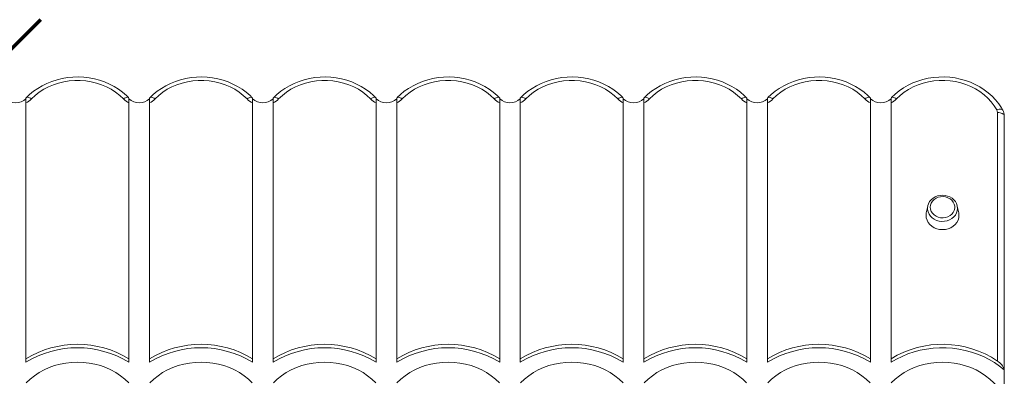
# Model space of a CAD drawing. Units: millimetres. Extents: x -4834 to 2593, y -5827 to 589.
# Drawn here: x -790 to -73, y -1669 to -1409 of the extents above; entities that cross this region are included whole.
import ezdxf

# ---------------------------------------------------------------- set-up
doc = ezdxf.new("R2010")
doc.units = ezdxf.units.MM

msp = doc.modelspace()

# ---------------------------------------------------------------- linework, layer by layer
at = {"color": 7, "linetype": 'Continuous', "lineweight": 15}
for p, q in [((-784.85, -1465.513), (-785.265, -1465.909)), ((-785.249, -1469.391), (-785.249, -1465.926)), ((-785.249, -1656.12), (-785.249, -1469.391)), ((-710.227, -1465.902), (-710.648, -1465.513)), ((-710.249, -1469.391), (-710.249, -1465.926)), ((-710.249, -1656.12), (-710.249, -1469.391)), ((-694.85, -1465.513), (-695.265, -1465.909)), ((-695.249, -1469.391), (-695.249, -1465.926)), ((-695.249, -1656.12), (-695.249, -1469.391)), ((-620.211, -1465.916), (-620.648, -1465.513)), ((-620.249, -1465.961), (-620.249, -1469.391)), ((-620.249, -1469.391), (-620.249, -1656.12)), ((-604.85, -1465.513), (-605.281, -1465.925)), ((-605.249, -1465.962), (-605.249, -1469.391)), ((-605.249, -1469.391), (-605.249, -1656.12)), ((-530.227, -1465.902), (-530.648, -1465.513)), ((-530.249, -1469.391), (-530.249, -1465.926)), ((-530.249, -1656.12), (-530.249, -1469.391)), ((-514.85, -1465.513), (-515.265, -1465.909)), ((-515.249, -1469.391), (-515.249, -1465.926)), ((-515.249, -1656.12), (-515.249, -1469.391)), ((-440.211, -1465.916), (-440.648, -1465.513)), ((-440.249, -1465.961), (-440.249, -1469.391)), ((-440.249, -1469.391), (-440.249, -1656.12)), ((-424.85, -1465.513), (-425.281, -1465.925)), ((-425.249, -1465.962), (-425.249, -1469.391)), ((-425.249, -1469.391), (-425.249, -1656.12)), ((-350.227, -1465.902), (-350.648, -1465.513)), ((-350.249, -1469.391), (-350.249, -1465.926)), ((-350.249, -1656.12), (-350.249, -1469.391)), ((-334.85, -1465.513), (-335.265, -1465.909)), ((-335.249, -1469.391), (-335.249, -1465.926)), ((-335.249, -1656.12), (-335.249, -1469.391)), ((-260.211, -1465.916), (-260.648, -1465.513)), ((-260.249, -1465.961), (-260.249, -1469.391)), ((-260.249, -1469.391), (-260.249, -1656.12)), ((-244.85, -1465.513), (-245.281, -1465.925)), ((-245.249, -1465.962), (-245.249, -1469.391)), ((-245.249, -1469.391), (-245.249, -1656.12)), ((-170.227, -1465.902), (-170.648, -1465.513)), ((-170.249, -1469.391), (-170.249, -1465.926)), ((-170.249, -1656.12), (-170.249, -1469.391)), ((-154.85, -1465.513), (-155.265, -1465.909)), ((-155.249, -1469.391), (-155.249, -1465.926)), ((-155.249, -1656.12), (-155.249, -1469.391)), ((-77.749, -1657.779), (-77.749, -1476.449)), ((-72.749, -1478.949), (-72.749, -1664.161)), ((-128.493, -1544.672), (-129.548, -1549.607)), ((-128.493, -1544.672), (-128.412, -1544.329)), ((-105.949, -1549.607), (-107.005, -1544.672)), ((-785.249, -1658.62), (-785.249, -1656.12)), ((-710.249, -1658.62), (-710.249, -1656.12)), ((-695.249, -1658.62), (-695.249, -1656.12)), ((-620.249, -1656.12), (-620.249, -1658.62)), ((-605.249, -1656.12), (-605.249, -1658.62)), ((-530.249, -1658.62), (-530.249, -1656.12)), ((-515.249, -1658.62), (-515.249, -1656.12)), ((-440.249, -1656.12), (-440.249, -1658.62)), ((-425.249, -1656.12), (-425.249, -1658.62)), ((-350.249, -1658.62), (-350.249, -1656.12)), ((-335.249, -1658.62), (-335.249, -1656.12)), ((-260.249, -1656.12), (-260.249, -1658.62)), ((-245.249, -1656.12), (-245.249, -1658.62)), ((-170.249, -1658.62), (-170.249, -1656.12)), ((-155.249, -1658.62), (-155.249, -1656.12)), ((-72.749, -1664.161), (-72.749, -1688.865))]:
    msp.add_line(p, q, dxfattribs=at)
at = {"color": 1, "lineweight": 70}
msp.add_lwpolyline([(-1080.948, -1715.09), (-774.55, -1408.693)], dxfattribs=at)
at = {"color": 7, "linetype": 'Continuous', "lineweight": 15, "flags": 128}
for points in [[(-710.648, -1465.513), (-712.098, -1464.083), (-714.893, -1461.652), (-717.903, -1459.427), (-721.107, -1457.423), (-724.486, -1455.652), (-728.018, -1454.126), (-731.679, -1452.855), (-735.445, -1451.848), (-739.292, -1451.111), (-743.195, -1450.649), (-747.129, -1450.466), (-751.067, -1450.562), (-754.985, -1450.937), (-758.857, -1451.588), (-762.657, -1452.513), (-766.361, -1453.706), (-769.945, -1455.158), (-773.384, -1456.861), (-776.656, -1458.804), (-779.739, -1460.974), (-782.613, -1463.358), (-784.85, -1465.513)], [(-714.238, -1466.493), (-716.959, -1463.934), (-719.94, -1461.601), (-723.155, -1459.516), (-726.577, -1457.695), (-730.177, -1456.153), (-733.926, -1454.903), (-737.791, -1453.957), (-741.741, -1453.321), (-745.741, -1453.002), (-749.757, -1453.002), (-753.757, -1453.321), (-757.706, -1453.957), (-761.572, -1454.903), (-765.321, -1456.153), (-768.921, -1457.695), (-772.343, -1459.516), (-775.558, -1461.601), (-778.539, -1463.934), (-781.26, -1466.493)], [(-620.648, -1465.513), (-622.098, -1464.083), (-624.893, -1461.652), (-627.903, -1459.427), (-631.107, -1457.423), (-634.486, -1455.652), (-638.018, -1454.126), (-641.679, -1452.855), (-645.445, -1451.848), (-649.292, -1451.111), (-653.195, -1450.649), (-657.129, -1450.466), (-661.067, -1450.562), (-664.985, -1450.937), (-668.857, -1451.588), (-672.657, -1452.513), (-676.361, -1453.706), (-679.945, -1455.158), (-683.384, -1456.861), (-686.656, -1458.804), (-689.739, -1460.974), (-692.613, -1463.358), (-694.85, -1465.513)], [(-624.238, -1466.493), (-626.959, -1463.934), (-629.94, -1461.601), (-633.155, -1459.516), (-636.577, -1457.695), (-640.177, -1456.153), (-643.926, -1454.903), (-647.791, -1453.957), (-651.741, -1453.321), (-655.741, -1453.002), (-659.757, -1453.002), (-663.757, -1453.321), (-667.706, -1453.957), (-671.572, -1454.903), (-675.321, -1456.153), (-678.921, -1457.695), (-682.343, -1459.516), (-685.558, -1461.601), (-688.539, -1463.934), (-691.26, -1466.493)], [(-530.648, -1465.513), (-532.098, -1464.083), (-534.893, -1461.652), (-537.903, -1459.427), (-541.107, -1457.423), (-544.486, -1455.652), (-548.018, -1454.126), (-551.679, -1452.855), (-555.445, -1451.848), (-559.292, -1451.111), (-563.195, -1450.649), (-567.129, -1450.466), (-571.067, -1450.562), (-574.985, -1450.937), (-578.857, -1451.588), (-582.657, -1452.513), (-586.361, -1453.706), (-589.945, -1455.158), (-593.384, -1456.861), (-596.656, -1458.804), (-599.739, -1460.974), (-602.613, -1463.358), (-604.85, -1465.513)], [(-534.238, -1466.493), (-536.959, -1463.934), (-539.94, -1461.601), (-543.155, -1459.516), (-546.577, -1457.695), (-550.177, -1456.153), (-553.926, -1454.903), (-557.791, -1453.957), (-561.741, -1453.321), (-565.741, -1453.002), (-569.757, -1453.002), (-573.757, -1453.321), (-577.706, -1453.957), (-581.572, -1454.903), (-585.321, -1456.153), (-588.921, -1457.695), (-592.343, -1459.516), (-595.558, -1461.601), (-598.539, -1463.934), (-601.26, -1466.493)], [(-440.648, -1465.513), (-442.098, -1464.083), (-444.893, -1461.652), (-447.903, -1459.427), (-451.107, -1457.423), (-454.486, -1455.652), (-458.018, -1454.126), (-461.678, -1452.855), (-465.445, -1451.848), (-469.292, -1451.111), (-473.195, -1450.649), (-477.129, -1450.466), (-481.067, -1450.562), (-484.985, -1450.937), (-488.857, -1451.588), (-492.657, -1452.513), (-496.361, -1453.706), (-499.945, -1455.158), (-503.384, -1456.861), (-506.656, -1458.804), (-509.739, -1460.974), (-512.613, -1463.358), (-514.85, -1465.513)], [(-444.238, -1466.493), (-446.959, -1463.934), (-449.94, -1461.601), (-453.155, -1459.516), (-456.577, -1457.695), (-460.177, -1456.153), (-463.926, -1454.903), (-467.791, -1453.957), (-471.741, -1453.321), (-475.741, -1453.002), (-479.757, -1453.002), (-483.757, -1453.321), (-487.706, -1453.957), (-491.572, -1454.903), (-495.321, -1456.153), (-498.921, -1457.695), (-502.343, -1459.516), (-505.558, -1461.601), (-508.539, -1463.934), (-511.26, -1466.493)], [(-350.648, -1465.513), (-352.098, -1464.083), (-354.893, -1461.652), (-357.903, -1459.427), (-361.107, -1457.423), (-364.486, -1455.652), (-368.018, -1454.126), (-371.679, -1452.855), (-375.445, -1451.848), (-379.292, -1451.111), (-383.195, -1450.649), (-387.129, -1450.466), (-391.067, -1450.562), (-394.985, -1450.937), (-398.857, -1451.588), (-402.657, -1452.513), (-406.361, -1453.706), (-409.945, -1455.158), (-413.384, -1456.861), (-416.656, -1458.804), (-419.739, -1460.974), (-422.613, -1463.358), (-424.85, -1465.513)], [(-354.238, -1466.493), (-356.959, -1463.934), (-359.94, -1461.601), (-363.155, -1459.516), (-366.577, -1457.695), (-370.177, -1456.153), (-373.926, -1454.903), (-377.791, -1453.957), (-381.741, -1453.321), (-385.741, -1453.002), (-389.757, -1453.002), (-393.757, -1453.321), (-397.706, -1453.957), (-401.572, -1454.903), (-405.321, -1456.153), (-408.921, -1457.695), (-412.343, -1459.516), (-415.558, -1461.601), (-418.539, -1463.934), (-421.26, -1466.493)], [(-260.648, -1465.513), (-262.098, -1464.083), (-264.893, -1461.652), (-267.903, -1459.427), (-271.107, -1457.423), (-274.486, -1455.652), (-278.018, -1454.126), (-281.679, -1452.855), (-285.445, -1451.848), (-289.292, -1451.111), (-293.195, -1450.649), (-297.129, -1450.466), (-301.067, -1450.562), (-304.985, -1450.937), (-308.857, -1451.588), (-312.657, -1452.513), (-316.361, -1453.706), (-319.945, -1455.158), (-323.384, -1456.861), (-326.656, -1458.804), (-329.739, -1460.974), (-332.613, -1463.358), (-334.85, -1465.513)], [(-264.238, -1466.493), (-266.959, -1463.934), (-269.94, -1461.601), (-273.155, -1459.516), (-276.577, -1457.695), (-280.177, -1456.153), (-283.926, -1454.903), (-287.791, -1453.957), (-291.741, -1453.321), (-295.741, -1453.002), (-299.757, -1453.002), (-303.757, -1453.321), (-307.706, -1453.957), (-311.572, -1454.903), (-315.321, -1456.153), (-318.921, -1457.695), (-322.343, -1459.516), (-325.558, -1461.601), (-328.539, -1463.934), (-331.26, -1466.493)], [(-170.648, -1465.513), (-172.098, -1464.083), (-174.893, -1461.652), (-177.903, -1459.427), (-181.107, -1457.423), (-184.486, -1455.652), (-188.018, -1454.126), (-191.679, -1452.855), (-195.445, -1451.848), (-199.292, -1451.111), (-203.195, -1450.649), (-207.129, -1450.466), (-211.067, -1450.562), (-214.985, -1450.937), (-218.857, -1451.588), (-222.657, -1452.513), (-226.361, -1453.706), (-229.945, -1455.158), (-233.384, -1456.861), (-236.656, -1458.804), (-239.739, -1460.974), (-242.613, -1463.358), (-244.85, -1465.513)], [(-174.238, -1466.493), (-176.959, -1463.934), (-179.94, -1461.601), (-183.155, -1459.516), (-186.577, -1457.695), (-190.177, -1456.153), (-193.926, -1454.903), (-197.791, -1453.957), (-201.741, -1453.321), (-205.741, -1453.002), (-209.757, -1453.002), (-213.757, -1453.321), (-217.706, -1453.957), (-221.572, -1454.903), (-225.321, -1456.153), (-228.921, -1457.695), (-232.343, -1459.516), (-235.558, -1461.601), (-238.539, -1463.934), (-241.26, -1466.493)], [(-73.849, -1474.685), (-74.849, -1472.964), (-76.851, -1469.993), (-79.118, -1467.174), (-81.637, -1464.524), (-84.391, -1462.06), (-87.364, -1459.799), (-90.536, -1457.755), (-93.887, -1455.943), (-97.393, -1454.373), (-101.033, -1453.058), (-104.783, -1452.004), (-108.618, -1451.22), (-112.513, -1450.71), (-116.443, -1450.478), (-120.383, -1450.525), (-124.306, -1450.851), (-128.187, -1451.455), (-132.002, -1452.333), (-135.725, -1453.479), (-139.331, -1454.887), (-142.797, -1456.547), (-146.1, -1458.449), (-149.217, -1460.581), (-152.129, -1462.929), (-154.85, -1465.513)], [(-78.233, -1474.59), (-80.1, -1471.551), (-82.279, -1468.671), (-84.75, -1465.974), (-87.494, -1463.483), (-90.487, -1461.218), (-93.706, -1459.197), (-97.123, -1457.437), (-100.71, -1455.954), (-104.438, -1454.759), (-108.276, -1453.861), (-112.192, -1453.269), (-116.155, -1452.987), (-120.13, -1453.018), (-124.085, -1453.362), (-127.989, -1454.015), (-131.807, -1454.972), (-135.51, -1456.225), (-139.066, -1457.764), (-142.446, -1459.577), (-145.622, -1461.647), (-148.568, -1463.959), (-151.26, -1466.493)], [(-72.749, -1478.949), (-72.845, -1478.461), (-73.13, -1477.992), (-73.592, -1477.56), (-74.213, -1477.181), (-74.971, -1476.87), (-75.836, -1476.639), (-76.774, -1476.497), (-77.749, -1476.449)], [(-107.033, -1544.582), (-107.045, -1544.493), (-107.577, -1542.914), (-108.398, -1541.44), (-109.486, -1540.111), (-110.812, -1538.963), (-112.341, -1538.029), (-114.03, -1537.337), (-115.83, -1536.909), (-117.69, -1536.759), (-119.556, -1536.892), (-121.373, -1537.307), (-123.087, -1537.994), (-124.646, -1538.934), (-126.003, -1540.102), (-127.114, -1541.461), (-127.946, -1542.969), (-128.386, -1544.313)], [(-126.687, -1545.499), (-126.504, -1547.057), (-125.963, -1548.552), (-125.085, -1549.921), (-123.907, -1551.109), (-122.477, -1552.068), (-120.853, -1552.758), (-119.102, -1553.15), (-117.296, -1553.23), (-115.509, -1552.992), (-113.813, -1552.448), (-112.278, -1551.62), (-110.967, -1550.541), (-109.934, -1549.256), (-109.221, -1547.816), (-108.857, -1546.282), (-108.857, -1544.716), (-109.221, -1543.182), (-109.934, -1541.743), (-110.967, -1540.457), (-112.278, -1539.378), (-113.813, -1538.55), (-115.509, -1538.006), (-117.296, -1537.769), (-119.102, -1537.848), (-120.853, -1538.24), (-122.477, -1538.93), (-123.907, -1539.889), (-125.085, -1541.077), (-125.963, -1542.447), (-126.504, -1543.941), (-126.687, -1545.499)], [(-129.749, -1551.499), (-129.567, -1553.304), (-129.025, -1555.053), (-128.141, -1556.695), (-126.941, -1558.179), (-125.462, -1559.46), (-123.749, -1560.499), (-121.853, -1561.265), (-119.833, -1561.734), (-117.749, -1561.891), (-115.665, -1561.734), (-113.645, -1561.265), (-111.749, -1560.499), (-110.036, -1559.46), (-108.556, -1558.179), (-107.357, -1556.695), (-106.473, -1555.053), (-105.931, -1553.304), (-105.749, -1551.499), (-105.931, -1549.695), (-105.949, -1549.607)], [(-129.548, -1549.607), (-129.567, -1549.695), (-129.749, -1551.499)], [(-72.749, -1664.161), (-76.227, -1661.375), (-79.935, -1658.82), (-83.852, -1656.51), (-87.955, -1654.459), (-92.224, -1652.677), (-96.633, -1651.175), (-101.159, -1649.961), (-105.777, -1649.041), (-110.461, -1648.42), (-115.185, -1648.103), (-119.924, -1648.09), (-124.65, -1648.383), (-129.338, -1648.978), (-133.962, -1649.874), (-138.497, -1651.064), (-142.917, -1652.543), (-147.198, -1654.302), (-151.316, -1656.332), (-155.249, -1658.62)], [(-710.409, -1673.625), (-713.282, -1670.911), (-716.417, -1668.423), (-719.791, -1666.182), (-723.377, -1664.203), (-727.149, -1662.503), (-731.078, -1661.094), (-735.133, -1659.987), (-739.285, -1659.19), (-743.501, -1658.709), (-747.749, -1658.549), (-751.997, -1658.709), (-756.213, -1659.19), (-760.364, -1659.987), (-764.42, -1661.094), (-768.349, -1662.503), (-772.12, -1664.203), (-775.707, -1666.182), (-779.081, -1668.423), (-782.216, -1670.911), (-785.089, -1673.625)], [(-620.409, -1673.625), (-623.282, -1670.911), (-626.417, -1668.423), (-629.791, -1666.182), (-633.377, -1664.203), (-637.149, -1662.503), (-641.078, -1661.094), (-645.133, -1659.987), (-649.285, -1659.19), (-653.501, -1658.709), (-657.749, -1658.549), (-661.997, -1658.709), (-666.213, -1659.19), (-670.364, -1659.987), (-674.42, -1661.094), (-678.349, -1662.503), (-682.121, -1664.203), (-685.707, -1666.182), (-689.081, -1668.423), (-692.216, -1670.911), (-695.089, -1673.625)], [(-530.409, -1673.625), (-533.282, -1670.911), (-536.417, -1668.423), (-539.791, -1666.182), (-543.377, -1664.203), (-547.149, -1662.503), (-551.078, -1661.094), (-555.133, -1659.987), (-559.285, -1659.19), (-563.501, -1658.709), (-567.749, -1658.549), (-571.997, -1658.709), (-576.213, -1659.19), (-580.364, -1659.987), (-584.42, -1661.094), (-588.349, -1662.503), (-592.121, -1664.203), (-595.707, -1666.182), (-599.081, -1668.423), (-602.216, -1670.911), (-605.089, -1673.625)], [(-440.409, -1673.625), (-443.282, -1670.911), (-446.417, -1668.423), (-449.791, -1666.182), (-453.377, -1664.203), (-457.149, -1662.503), (-461.078, -1661.094), (-465.133, -1659.987), (-469.285, -1659.19), (-473.501, -1658.709), (-477.749, -1658.549), (-481.997, -1658.709), (-486.213, -1659.19), (-490.364, -1659.987), (-494.42, -1661.094), (-498.349, -1662.503), (-502.121, -1664.203), (-505.707, -1666.182), (-509.081, -1668.423), (-512.216, -1670.911), (-515.089, -1673.625)], [(-350.409, -1673.625), (-353.282, -1670.911), (-356.417, -1668.423), (-359.791, -1666.182), (-363.377, -1664.203), (-367.149, -1662.503), (-371.078, -1661.094), (-375.133, -1659.987), (-379.285, -1659.19), (-383.501, -1658.709), (-387.749, -1658.549), (-391.997, -1658.709), (-396.213, -1659.19), (-400.364, -1659.987), (-404.42, -1661.094), (-408.349, -1662.503), (-412.121, -1664.203), (-415.707, -1666.182), (-419.081, -1668.423), (-422.216, -1670.911), (-425.089, -1673.625)], [(-260.409, -1673.625), (-263.282, -1670.911), (-266.417, -1668.423), (-269.791, -1666.182), (-273.377, -1664.203), (-277.149, -1662.503), (-281.078, -1661.094), (-285.133, -1659.987), (-289.285, -1659.19), (-293.501, -1658.709), (-297.749, -1658.549), (-301.997, -1658.709), (-306.213, -1659.19), (-310.364, -1659.987), (-314.42, -1661.094), (-318.349, -1662.503), (-322.121, -1664.203), (-325.707, -1666.182), (-329.081, -1668.423), (-332.216, -1670.911), (-335.089, -1673.625)], [(-170.409, -1673.625), (-173.282, -1670.911), (-176.417, -1668.423), (-179.791, -1666.182), (-183.377, -1664.203), (-187.149, -1662.503), (-191.078, -1661.094), (-195.133, -1659.987), (-199.285, -1659.19), (-203.501, -1658.709), (-207.749, -1658.549), (-211.997, -1658.709), (-216.213, -1659.19), (-220.364, -1659.987), (-224.42, -1661.094), (-228.349, -1662.503), (-232.121, -1664.203), (-235.707, -1666.182), (-239.081, -1668.423), (-242.216, -1670.911), (-245.089, -1673.625)], [(-77.749, -1676.634), (-80.333, -1673.703), (-83.203, -1670.979), (-86.336, -1668.482), (-89.709, -1666.231), (-93.296, -1664.244), (-97.07, -1662.535), (-101.001, -1661.118), (-105.06, -1660.004), (-109.216, -1659.201), (-113.437, -1658.714), (-117.69, -1658.549), (-121.945, -1658.705), (-126.167, -1659.183), (-130.325, -1659.978), (-134.387, -1661.084), (-138.322, -1662.492), (-142.1, -1664.193), (-145.693, -1666.173), (-149.072, -1668.417), (-152.212, -1670.907), (-155.089, -1673.625)]]:
    msp.add_lwpolyline(points, dxfattribs=at)
at = {"color": 8, "linetype": 'Continuous', "lineweight": 15, "flags": 128}
for points in [[(-781.26, -1466.493), (-782.007, -1465.998), (-782.725, -1465.618), (-783.387, -1465.367), (-783.968, -1465.256), (-784.444, -1465.289), (-784.798, -1465.464), (-784.844, -1465.506)], [(-714.238, -1466.493), (-713.491, -1465.998), (-712.773, -1465.618), (-712.111, -1465.367), (-711.53, -1465.256), (-711.054, -1465.289), (-710.7, -1465.464), (-710.654, -1465.507)], [(-691.26, -1466.493), (-692.007, -1465.998), (-692.725, -1465.618), (-693.387, -1465.367), (-693.968, -1465.256), (-694.444, -1465.289), (-694.798, -1465.464), (-694.844, -1465.506)], [(-624.238, -1466.493), (-623.491, -1465.998), (-622.773, -1465.618), (-622.111, -1465.367), (-621.53, -1465.256), (-621.054, -1465.289), (-620.7, -1465.464), (-620.654, -1465.507)], [(-601.26, -1466.493), (-602.007, -1465.998), (-602.725, -1465.618), (-603.387, -1465.367), (-603.968, -1465.256), (-604.444, -1465.289), (-604.798, -1465.464), (-604.844, -1465.506)], [(-534.238, -1466.493), (-533.491, -1465.998), (-532.773, -1465.618), (-532.111, -1465.367), (-531.53, -1465.256), (-531.054, -1465.289), (-530.7, -1465.464), (-530.654, -1465.507)], [(-511.26, -1466.493), (-512.007, -1465.998), (-512.725, -1465.618), (-513.387, -1465.367), (-513.968, -1465.256), (-514.444, -1465.289), (-514.798, -1465.464), (-514.844, -1465.506)], [(-444.238, -1466.493), (-443.491, -1465.998), (-442.773, -1465.618), (-442.111, -1465.367), (-441.53, -1465.256), (-441.054, -1465.289), (-440.7, -1465.464), (-440.654, -1465.507)], [(-421.26, -1466.493), (-422.007, -1465.998), (-422.725, -1465.618), (-423.387, -1465.367), (-423.968, -1465.256), (-424.444, -1465.289), (-424.798, -1465.464), (-424.844, -1465.506)], [(-354.238, -1466.493), (-353.491, -1465.998), (-352.773, -1465.618), (-352.111, -1465.367), (-351.53, -1465.256), (-351.054, -1465.289), (-350.7, -1465.464), (-350.654, -1465.507)], [(-331.26, -1466.493), (-332.007, -1465.998), (-332.725, -1465.618), (-333.387, -1465.367), (-333.968, -1465.256), (-334.444, -1465.289), (-334.798, -1465.464), (-334.844, -1465.506)], [(-264.238, -1466.493), (-263.491, -1465.998), (-262.773, -1465.618), (-262.111, -1465.367), (-261.53, -1465.256), (-261.054, -1465.289), (-260.7, -1465.464), (-260.654, -1465.507)], [(-241.26, -1466.493), (-242.007, -1465.998), (-242.725, -1465.618), (-243.387, -1465.367), (-243.968, -1465.256), (-244.444, -1465.289), (-244.798, -1465.464), (-244.844, -1465.506)], [(-174.238, -1466.493), (-173.491, -1465.998), (-172.773, -1465.618), (-172.111, -1465.367), (-171.53, -1465.256), (-171.054, -1465.289), (-170.7, -1465.464), (-170.654, -1465.507)], [(-151.26, -1466.493), (-152.007, -1465.998), (-152.725, -1465.618), (-153.387, -1465.367), (-153.968, -1465.256), (-154.444, -1465.289), (-154.798, -1465.464), (-154.85, -1465.513)], [(-78.233, -1474.59), (-77.352, -1474.276), (-76.505, -1474.07), (-75.724, -1473.979), (-75.039, -1474.009), (-74.478, -1474.156), (-74.06, -1474.417), (-73.849, -1474.685)], [(-106.822, -1546.395), (-106.998, -1548.084), (-107.519, -1549.72), (-108.369, -1551.248), (-109.52, -1552.621), (-110.936, -1553.793), (-112.571, -1554.728), (-114.372, -1555.395), (-116.282, -1555.772), (-118.239, -1555.848), (-120.18, -1555.62), (-122.044, -1555.096), (-123.769, -1554.292), (-125.3, -1553.234), (-126.589, -1551.957), (-127.594, -1550.5), (-128.282, -1548.912), (-128.632, -1547.243), (-128.632, -1545.546), (-128.493, -1544.672)], [(-107.024, -1544.584), (-106.998, -1544.705), (-106.822, -1546.395)]]:
    msp.add_lwpolyline(points, dxfattribs=at)
at = {"color": 7, "linetype": 'Continuous', "lineweight": 15}
for centre, radius, start, end in [((-792.749, -1458.35), 10.98, 226.916262, 313.083738), ((-791.769, -1456.223), 14.694, 296.341253, 315.660744), ((-703.73, -1456.224), 14.693, 224.338167, 243.65943), ((-702.749, -1458.35), 10.98, 226.916274, 313.083726), ((-701.769, -1456.223), 14.694, 296.341162, 315.661242), ((-613.73, -1456.225), 14.692, 224.33777, 243.659826), ((-612.749, -1458.35), 10.98, 226.916274, 313.083726), ((-611.769, -1456.223), 14.694, 296.341162, 315.661242), ((-523.73, -1456.224), 14.693, 224.33799, 243.659199), ((-522.749, -1458.35), 10.98, 226.91639, 313.08361), ((-521.769, -1456.223), 14.694, 296.341162, 315.661242), ((-433.73, -1456.224), 14.693, 224.338264, 243.659332), ((-432.749, -1458.35), 10.98, 226.916332, 313.083668), ((-431.768, -1456.224), 14.693, 296.340982, 315.661626), ((-343.73, -1456.224), 14.693, 224.338319, 243.659175), ((-342.749, -1458.35), 10.98, 226.916312, 313.083688), ((-341.768, -1456.224), 14.693, 296.340924, 315.661582), ((-253.73, -1456.224), 14.693, 224.338349, 243.659145), ((-252.749, -1458.35), 10.98, 226.91632, 313.08368), ((-251.768, -1456.224), 14.693, 296.340867, 315.661626), ((-163.73, -1456.224), 14.693, 224.338341, 243.659204), ((-162.749, -1458.35), 10.98, 226.916332, 313.083668), ((-161.768, -1456.224), 14.693, 296.340924, 315.661582), ((-81.606, -1476.461), 3.857, 0.181023, 29.007753), ((-81.603, -1478.96), 8.854, 0.072859, 28.869474), ((-747.749, -1717.11), 71.596, 58.414133, 121.585867), ((-747.749, -1719.61), 71.596, 58.414133, 121.585867), ((-657.749, -1717.11), 71.596, 58.414144, 121.585856), ((-657.749, -1719.61), 71.596, 58.414144, 121.585856), ((-567.749, -1717.109), 71.595, 58.414127, 121.585873), ((-567.749, -1719.61), 71.595, 58.414127, 121.585873), ((-477.749, -1717.109), 71.596, 58.414125, 121.585875), ((-477.749, -1719.61), 71.596, 58.414125, 121.585875), ((-387.749, -1717.109), 71.596, 58.414131, 121.585869), ((-387.749, -1719.61), 71.596, 58.414131, 121.585869), ((-297.749, -1717.109), 71.596, 58.414129, 121.585871), ((-297.749, -1719.61), 71.596, 58.414129, 121.585871), ((-207.749, -1717.109), 71.596, 58.414132, 121.585868), ((-207.749, -1719.61), 71.596, 58.414132, 121.585868), ((-117.782, -1716.898), 71.399, 55.896308, 121.652248), ((-83.572, -1667.49), 11.323, 17.09512, 59.053826)]:
    msp.add_arc(centre, radius, start, end, dxfattribs=at)

doc.saveas('drawing.dxf')
